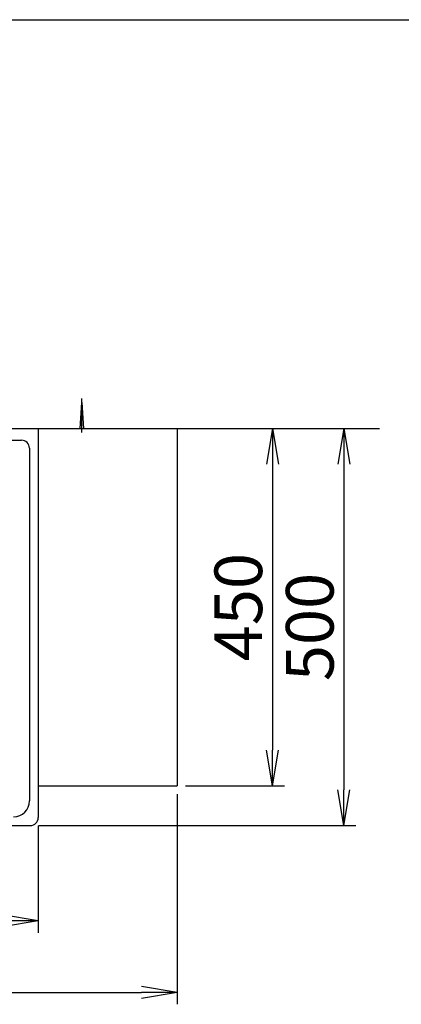
# Model space of a CAD drawing. Extents: x 261 to 2996, y 139 to 4339.
# Drawn here: x 1213 to 1693, y 3100 to 4339 of the extents above; entities that cross this region are included whole.
import ezdxf

# ---------------------------------------------------------------- set-up
doc = ezdxf.new("R2010")
doc.units = 0
doc.layers.get('0').update_dxf_attribs({"linetype": 'CONTINUOUS'})
doc.layers.get('DEFPOINTS').update_dxf_attribs({"linetype": 'CONTINUOUS'})
for name, color, linetype in [('化粧台', 7, 'CONTINUOUS'), ('寸法', 7, 'CONTINUOUS'), ('枠_表', 7, 'CONTINUOUS')]:
    doc.layers.add(name, color=color, linetype=linetype)
doc.styles.add('EXCADDIM1', font='monotxt', dxfattribs={"width": 0.84, "bigfont": 'extfont'})
doc.styles.get("Standard").update_dxf_attribs({"font": 'monotxt', "bigfont": 'extfont'})
doc.dimstyles.new('ISO-25', dxfattribs={"dimtxt": 2.5, "dimasz": 2.5, "dimexe": 1.25, "dimexo": 0.625, "dimtad": 1, "dimtxsty": 'STANDARD', "dimcen": 2.5, "dimazin": 3, "dimtfac": 1, "dimtmove": 0, "dimatfit": 3})

# ---------------------------------------------------------------- blocks, each defined once
blk = doc.blocks.new('EX_NORM')
at = {"color": 0, "linetype": 'CONTINUOUS'}
for q in [(-1, 0.167), (-1, 0), (-1, -0.167)]:
    blk.add_line((0, 0), q, dxfattribs=at)
blk = doc.blocks.new('*D16')
at = {"layer": 'DEFPOINTS', "color": 0}
for p in [(686, 3335), (1236, 3335), (1236, 3205)]:
    blk.add_point(p, dxfattribs=at)
at = {"layer": '寸法', "color": 3, "linetype": 'CONTINUOUS'}
for p, q in [((686, 3324.5), (686, 3190)), ((1236, 3324.5), (1236, 3190)), ((731, 3205), (1191, 3205))]:
    blk.add_line(p, q, dxfattribs=at)
at = {"layer": '寸法', "color": 3, "xscale": 44.99999618530273, "yscale": 44.99999618530273, "zscale": 44.99999618530273, "rotation": 180}
blk.add_blockref('EX_NORM', (686, 3205), dxfattribs=at)
at = {"layer": '寸法', "color": 3, "xscale": 44.99999618530273, "yscale": 44.99999618530273, "zscale": 44.99999618530273}
blk.add_blockref('EX_NORM', (1236, 3205), dxfattribs=at)
at = {"layer": '寸法', "color": 2, "insert": (961, 3240.2), "char_height": 60, "attachment_point": 5, "style": 'EXCADDIM1'}
blk.add_mtext('550', dxfattribs=at)
blk = doc.blocks.new('*D17')
at = {"layer": 'DEFPOINTS', "color": 0}
for p in [(511, 3375), (1411, 3375), (1411, 3115)]:
    blk.add_point(p, dxfattribs=at)
at = {"layer": '寸法', "color": 3, "linetype": 'CONTINUOUS'}
for p, q in [((511, 3364.5), (511, 3100)), ((1411, 3364.5), (1411, 3100)), ((556, 3115), (1366, 3115))]:
    blk.add_line(p, q, dxfattribs=at)
at = {"layer": '寸法', "color": 3, "xscale": 44.99999618530273, "yscale": 44.99999618530273, "zscale": 44.99999618530273, "rotation": 180}
blk.add_blockref('EX_NORM', (511, 3115), dxfattribs=at)
at = {"layer": '寸法', "color": 3, "xscale": 44.99999618530273, "yscale": 44.99999618530273, "zscale": 44.99999618530273}
blk.add_blockref('EX_NORM', (1411, 3115), dxfattribs=at)
at = {"layer": '寸法', "color": 2, "insert": (961, 3150.2), "char_height": 60, "attachment_point": 5, "style": 'EXCADDIM1'}
blk.add_mtext('900', dxfattribs=at)
blk = doc.blocks.new('*D18')
at = {"layer": 'DEFPOINTS', "color": 0}
for p in [(1411, 3825), (1411, 3375), (1531, 3375)]:
    blk.add_point(p, dxfattribs=at)
at = {"layer": '寸法', "color": 3, "linetype": 'CONTINUOUS'}
for p, q in [((1531, 3780), (1531, 3420)), ((1421.5, 3375), (1546, 3375))]:
    blk.add_line(p, q, dxfattribs=at)
at = {"layer": '寸法', "color": 3, "xscale": 44.99999618530273, "yscale": 44.99999618530273, "zscale": 44.99999618530273}
for p, rotation in [((1531, 3825), 90), ((1531, 3375), 270)]:
    blk.add_blockref('EX_NORM', p, dxfattribs=dict(at, rotation=rotation))
at = {"layer": '寸法', "color": 2, "insert": (1495.8, 3600), "char_height": 60, "attachment_point": 5, "rotation": 90, "style": 'EXCADDIM1'}
blk.add_mtext('450', dxfattribs=at)
blk = doc.blocks.new('*D19')
at = {"layer": 'DEFPOINTS', "color": 0}
for p in [(1411, 3825), (1226, 3325), (1621, 3325)]:
    blk.add_point(p, dxfattribs=at)
at = {"layer": '寸法', "color": 3, "linetype": 'CONTINUOUS'}
for p, q in [((1621, 3780), (1621, 3370)), ((1236.5, 3325), (1636, 3325))]:
    blk.add_line(p, q, dxfattribs=at)
at = {"layer": '寸法', "color": 3, "xscale": 44.99999618530273, "yscale": 44.99999618530273, "zscale": 44.99999618530273}
for p, rotation in [((1621, 3825), 90), ((1621, 3325), 270)]:
    blk.add_blockref('EX_NORM', p, dxfattribs=dict(at, rotation=rotation))
at = {"layer": '寸法', "color": 2, "insert": (1585.8, 3575), "char_height": 60, "attachment_point": 5, "rotation": 90, "style": 'EXCADDIM1'}
blk.add_mtext('500', dxfattribs=at)

msp = doc.modelspace()

# ---------------------------------------------------------------- linework, layer by layer
at = {"layer": '化粧台', "color": 6, "linetype": 'CONTINUOUS'}
for p, q in [((1289, 3825), (1291, 3857.5)), ((1291, 3820), (1291, 3862.5)), ((1291, 3857.5), (1293, 3825))]:
    msp.add_line(p, q, dxfattribs=at)
at = {"layer": '化粧台', "color": 7, "linetype": 'CONTINUOUS'}
msp.add_line((361, 3825), (1666, 3825), dxfattribs=at)
at = {"layer": '化粧台', "color": 2, "linetype": 'CONTINUOUS'}
for p, q in [((511, 3825), (1411, 3825)), ((686, 3825), (1236, 3825)), ((1236, 3825), (1236, 3335)), ((1411, 3825), (1411, 3375)), ((707, 3810), (1215, 3810)), ((1225, 3800), (1225, 3356)), ((1236, 3375), (1411, 3375)), ((696, 3325), (1226, 3325))]:
    msp.add_line(p, q, dxfattribs=at)
for centre, radius, start, end in [((1215, 3800), 10, 0, 90), ((1205, 3356), 20, 270, 0), ((1226, 3335), 10, 270, 0)]:
    msp.add_arc(centre, radius, start, end, dxfattribs=at)
at = {"layer": '枠_表', "color": 7, "linetype": 'CONTINUOUS'}
msp.add_line((261, 4339.5), (2991, 4339.5), dxfattribs=at)

# ---------------------------------------------------------------- dimensions: what is measured, and where the dimension line sits
at = {"layer": '寸法', "color": 3, "linetype": 'CONTINUOUS'}
for base, p2, picture, middle in [((1621, 3325), (1226, 3325), '*D19', (1585.75, 3575)), ((1531, 3375), (1411, 3375), '*D18', (1495.75, 3600))]:
    dim = msp.add_linear_dim(base=base, p1=(1411, 3825), p2=p2, angle=90, dimstyle='ISO-25', override={"dimtxt": 59.999996, "dimasz": 44.999996, "dimexe": 15, "dimexo": 10.5, "dimgap": 0, "dimtad": 1, "dimjust": 0, "dimtih": 0, "dimtoh": 0, "dimdec": 0, "dimzin": 0, "dimlunit": 2, "dimtxsty": 'EXCADDIM1', "dimblk1": 'EX_NORM', "dimblk2": 'EX_NORM', "dimsah": 1, "dimse1": 1, "dimse2": 0, "dimclrd": 3, "dimclre": 3, "dimclrt": 2, "dimtmove": 2}, dxfattribs=at)
    dim.commit()
    dim.dimension.update_dxf_attribs({"geometry": picture, "text_midpoint": middle, "dimtype": 160})
for base, p1, p2, picture, middle in [((1411, 3115), (511, 3375), (1411, 3375), '*D17', (961, 3150.25)), ((1236, 3205), (686, 3335), (1236, 3335), '*D16', (961, 3240.25))]:
    dim = msp.add_linear_dim(base=base, p1=p1, p2=p2, dimstyle='ISO-25', override={"dimtxt": 59.999996, "dimasz": 44.999996, "dimexe": 15, "dimexo": 10.5, "dimgap": 0, "dimtad": 1, "dimjust": 0, "dimtih": 0, "dimtoh": 0, "dimdec": 0, "dimzin": 0, "dimlunit": 2, "dimtxsty": 'EXCADDIM1', "dimblk1": 'EX_NORM', "dimblk2": 'EX_NORM', "dimsah": 1, "dimse1": 0, "dimse2": 0, "dimclrd": 3, "dimclre": 3, "dimclrt": 2, "dimtmove": 2}, dxfattribs=at)
    dim.commit()
    dim.dimension.update_dxf_attribs({"geometry": picture, "text_midpoint": middle, "dimtype": 160})

doc.saveas('drawing.dxf')
